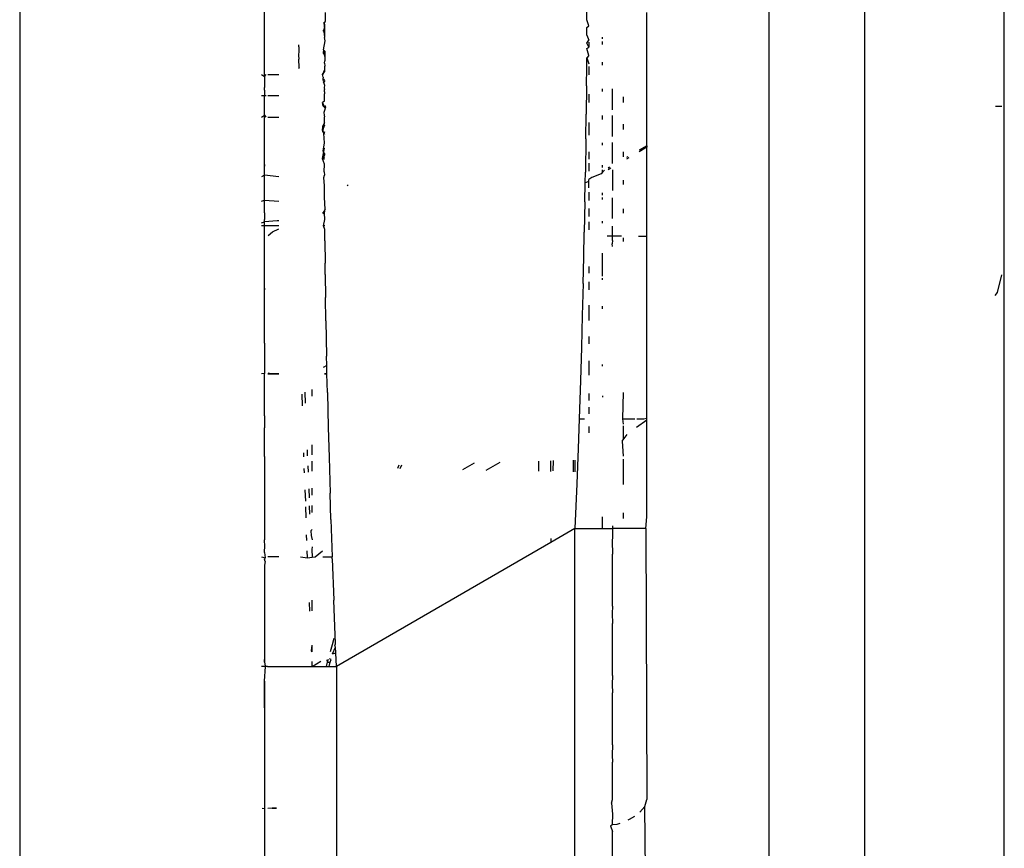
# Model space of a CAD drawing. Units: millimetres. Extents: x -469 to 808, y -516 to 567.
# Drawn here: x 769 to 789, y 170 to 187 of the extents above; entities that cross this region are included whole.
import ezdxf

# ---------------------------------------------------------------- set-up
doc = ezdxf.new("R2010")
doc.units = ezdxf.units.MM

msp = doc.modelspace()

# ---------------------------------------------------------------- linework, layer by layer
for p, q in [((786.152, 138.275), (786.152, 202.506)), ((784.202, 139.401), (784.202, 201.338)), ((789.002, 135.933), (789.002, 198.989)), ((768.902, 192.502), (768.902, 140.848)), ((773.902, 185.883), (773.902, 188.218)), ((775.142, 187.005), (775.145, 187.188)), ((780.481, 187.04), (780.481, 187.198)), ((781.702, 184.466), (781.702, 187.184)), ((775.113, 186.985), (775.142, 187.005)), ((775.113, 186.985), (775.123, 186.941)), ((775.113, 186.985), (775.118, 186.91)), ((775.123, 186.941), (775.118, 186.91)), ((775.123, 186.941), (775.124, 186.867)), ((780.522, 186.914), (780.481, 187.04)), ((775.124, 186.867), (775.103, 186.829)), ((775.126, 186.76), (775.103, 186.829)), ((775.124, 186.792), (775.103, 186.829)), ((775.107, 186.805), (775.124, 186.867)), ((775.127, 186.84), (775.108, 186.796)), ((775.118, 186.91), (775.127, 186.84)), ((775.118, 186.91), (775.124, 186.867)), ((775.124, 186.867), (775.124, 186.792)), ((775.127, 186.84), (775.124, 186.792)), ((775.124, 186.792), (775.125, 186.717)), ((775.125, 186.717), (775.126, 186.76)), ((780.48, 186.722), (780.481, 186.881)), ((780.481, 186.881), (780.522, 186.914)), ((775.101, 186.427), (775.136, 186.608)), ((775.125, 186.717), (775.125, 186.678)), ((775.136, 186.608), (775.125, 186.678)), ((780.48, 186.722), (780.522, 186.625)), ((780.48, 186.563), (780.522, 186.625)), ((780.522, 186.479), (780.48, 186.563)), ((780.522, 186.578), (780.522, 186.479)), ((780.802, 186.649), (780.802, 186.682)), ((780.802, 186.536), (780.802, 186.593)), ((774.602, 186.406), (774.593, 186.31)), ((774.603, 186.486), (774.6, 186.527)), ((774.603, 186.486), (774.602, 186.406)), ((775.101, 186.427), (775.098, 186.366)), ((775.128, 186.4), (775.098, 186.366)), ((775.098, 186.366), (775.123, 186.312)), ((775.128, 186.4), (775.101, 186.427)), ((775.101, 186.352), (775.113, 186.42)), ((775.101, 186.351), (775.128, 186.4)), ((775.129, 186.341), (775.106, 186.329)), ((775.128, 186.4), (775.13, 186.264)), ((780.479, 186.453), (780.522, 186.479)), ((780.522, 186.309), (780.479, 186.453)), ((774.593, 186.31), (774.6, 186.236)), ((774.608, 186.067), (774.6, 186.236)), ((775.123, 186.312), (775.13, 186.264)), ((775.123, 186.153), (775.131, 186.203)), ((775.123, 186.153), (775.13, 186.101)), ((775.13, 186.264), (775.131, 186.203)), ((780.477, 186.074), (780.478, 186.264)), ((780.522, 186.309), (780.478, 186.264)), ((780.478, 186.264), (780.522, 186.138)), ((780.802, 186.115), (780.802, 186.171)), ((774.608, 186.067), (774.593, 186.037)), ((775.085, 185.913), (775.129, 186.024)), ((775.086, 185.92), (775.122, 185.986)), ((775.107, 185.954), (775.086, 185.92)), ((775.122, 185.986), (775.107, 185.954)), ((775.126, 186.075), (775.122, 185.986)), ((775.13, 186.101), (775.126, 186.075)), ((780.474, 185.692), (780.477, 186.074)), ((780.522, 186.088), (780.522, 185.917)), ((773.84, 185.924), (773.902, 185.883)), ((773.902, 185.883), (773.933, 185.924)), ((773.902, 185.883), (773.902, 185.658)), ((773.97, 185.924), (774.193, 185.924)), ((775.097, 185.868), (775.086, 185.92)), ((775.097, 185.868), (775.093, 185.83)), ((775.127, 185.794), (775.093, 185.83)), ((775.097, 185.8), (775.108, 185.842)), ((775.117, 185.818), (775.102, 185.764)), ((775.102, 185.764), (775.127, 185.794)), ((775.102, 185.764), (775.122, 185.707)), ((775.105, 185.742), (775.135, 185.8)), ((773.902, 185.601), (773.902, 185.658)), ((773.902, 185.629), (773.902, 185.658)), ((773.902, 185.601), (773.902, 185.629)), ((773.902, 185.601), (773.902, 185.487)), ((775.122, 185.707), (775.117, 185.649)), ((775.117, 185.649), (775.122, 185.614)), ((775.122, 185.565), (775.122, 185.614)), ((775.122, 185.565), (775.122, 185.524)), ((775.124, 185.377), (775.122, 185.524)), ((780.474, 185.692), (780.468, 185.111)), ((780.802, 185.575), (780.802, 185.63)), ((781.002, 185.197), (781.002, 185.631)), ((773.902, 185.487), (773.84, 185.486)), ((773.931, 185.486), (773.902, 185.487)), ((773.902, 185.09), (773.902, 185.487)), ((774.193, 185.486), (773.97, 185.486)), ((775.124, 185.377), (775.083, 185.351)), ((775.098, 185.275), (775.083, 185.351)), ((775.083, 185.351), (775.123, 185.243)), ((780.522, 185.519), (780.522, 185.348)), ((781.221, 185.467), (781.221, 185.352)), ((775.098, 185.275), (775.143, 185.255)), ((775.123, 185.185), (775.111, 185.149)), ((775.111, 185.149), (775.119, 185.093)), ((775.122, 185.29), (775.143, 185.255)), ((775.143, 185.255), (775.123, 185.185)), ((788.82, 185.273), (788.951, 185.273)), ((773.84, 185.048), (773.902, 185.09)), ((773.902, 185.09), (773.929, 185.048)), ((773.902, 184.115), (773.902, 185.09)), ((773.97, 185.048), (774.193, 185.048)), ((775.089, 184.749), (775.122, 184.93)), ((775.122, 184.945), (775.097, 184.887)), ((775.119, 185.093), (775.123, 185.06)), ((775.122, 184.945), (775.123, 185.06)), ((780.461, 184.611), (780.468, 185.111)), ((780.522, 184.943), (780.522, 184.68)), ((780.802, 185), (780.802, 185.083)), ((781.002, 184.655), (781.002, 185.086)), ((775.122, 184.886), (775.083, 184.788)), ((775.083, 184.788), (775.093, 184.854)), ((775.083, 184.788), (775.087, 184.76)), ((775.11, 184.718), (775.083, 184.788)), ((775.083, 184.788), (775.122, 184.706)), ((775.11, 184.718), (775.087, 184.76)), ((775.093, 184.854), (775.097, 184.887)), ((775.122, 184.854), (775.093, 184.854)), ((775.122, 184.738), (775.093, 184.723)), ((775.094, 184.867), (775.122, 184.898)), ((775.122, 184.753), (775.11, 184.718)), ((781.221, 184.908), (781.221, 184.798)), ((775.1, 184.355), (775.121, 184.526)), ((775.121, 184.526), (775.11, 184.718)), ((780.461, 184.611), (780.451, 183.925)), ((780.802, 184.48), (780.802, 184.526)), ((781.002, 184.107), (781.002, 184.534)), ((775.086, 184.205), (775.121, 184.42)), ((775.122, 184.309), (775.1, 184.355)), ((780.522, 184.345), (780.522, 184.193)), ((781.221, 184.341), (781.221, 184.238)), ((781.702, 184.437), (781.548, 184.342)), ((781.702, 184.466), (781.549, 184.378)), ((781.702, 184.466), (781.702, 184.437)), ((781.702, 182.625), (781.702, 184.437)), ((775.122, 184.276), (775.084, 184.201)), ((775.122, 184.202), (775.084, 184.201)), ((775.122, 184.091), (775.084, 184.201)), ((775.122, 184.194), (775.085, 184.187)), ((775.086, 184.205), (775.122, 184.238)), ((775.088, 184.201), (775.123, 184.31)), ((775.122, 184.309), (775.122, 184.276)), ((781.316, 184.244), (781.289, 184.228)), ((781.335, 184.219), (781.289, 184.192)), ((773.902, 184.053), (773.902, 184.115)), ((773.902, 184.087), (773.902, 184.115)), ((773.902, 184.087), (773.902, 184.053)), ((773.902, 183.865), (773.902, 184.053)), ((775.115, 183.937), (775.122, 184.091)), ((775.115, 183.937), (775.122, 183.869)), ((780.447, 183.707), (780.451, 183.925)), ((780.522, 184.114), (780.522, 183.945)), ((780.802, 183.926), (780.774, 183.895)), ((780.802, 184.023), (780.802, 184.072)), ((780.802, 183.926), (780.802, 183.975)), ((780.839, 183.968), (780.802, 183.926)), ((780.967, 184.007), (780.915, 183.977)), ((780.944, 184.029), (780.916, 184.012)), ((781.002, 183.974), (781.002, 183.553)), ((773.902, 183.865), (773.84, 183.836)), ((774.193, 183.836), (773.902, 183.865)), ((773.902, 183.356), (773.902, 183.865)), ((775.111, 183.821), (775.122, 183.869)), ((775.123, 183.651), (775.111, 183.821)), ((780.522, 183.735), (780.447, 183.707)), ((780.584, 183.821), (780.522, 183.777)), ((780.522, 183.735), (780.522, 183.777)), ((780.522, 183.611), (780.522, 183.735)), ((780.774, 183.895), (780.584, 183.821)), ((781.221, 183.767), (781.221, 183.673)), ((775.124, 183.411), (775.123, 183.651)), ((775.584, 183.672), (775.603, 183.649)), ((780.44, 183.32), (780.447, 183.707)), ((780.522, 183.519), (780.522, 183.352)), ((773.84, 183.336), (773.902, 183.356)), ((773.902, 183.356), (774.193, 183.336)), ((773.902, 183.161), (773.902, 183.356)), ((775.136, 183.174), (775.124, 183.411)), ((780.44, 183.32), (780.428, 182.702)), ((780.802, 183.46), (780.802, 183.507)), ((780.802, 183.369), (780.802, 183.414)), ((781.002, 182.985), (781.002, 183.405)), ((773.902, 183.096), (773.902, 183.161)), ((773.902, 183.127), (773.902, 183.161)), ((773.902, 183.096), (773.902, 183.127)), ((775.136, 183.174), (775.088, 183.082)), ((775.089, 183.088), (775.126, 183.134)), ((775.089, 183.085), (775.126, 183.112)), ((775.127, 183.091), (775.136, 183.174)), ((780.522, 183.185), (780.522, 183.021)), ((781.221, 183.18), (781.221, 183.094)), ((773.876, 182.905), (773.902, 182.924)), ((773.902, 183.096), (773.902, 182.965)), ((773.902, 182.898), (773.902, 182.965)), ((773.902, 182.924), (773.902, 182.965)), ((773.902, 182.924), (774.161, 182.942)), ((773.902, 182.898), (773.902, 182.924)), ((774.161, 182.942), (774.193, 182.944)), ((775.127, 183.091), (775.088, 183.082)), ((775.102, 182.836), (775.128, 182.962)), ((775.128, 182.962), (775.127, 183.091)), ((780.522, 182.914), (780.522, 182.748)), ((780.802, 182.886), (780.802, 182.929)), ((773.84, 182.897), (773.876, 182.905)), ((773.902, 182.832), (773.84, 182.836)), ((773.902, 182.832), (773.902, 182.898)), ((774.193, 182.836), (773.902, 182.832)), ((773.902, 182.498), (773.902, 182.832)), ((774.065, 182.708), (774.193, 182.77)), ((775.129, 182.836), (775.102, 182.836)), ((775.129, 182.755), (775.102, 182.836)), ((775.131, 182.528), (775.129, 182.755)), ((781.002, 182.625), (781.002, 182.823)), ((773.974, 182.633), (774.065, 182.708)), ((775.131, 182.528), (775.136, 182.07)), ((780.417, 182.192), (780.428, 182.702)), ((781.002, 182.625), (780.894, 182.625)), ((781.002, 182.534), (780.998, 182.464)), ((781.002, 182.534), (781.002, 182.625)), ((781.184, 182.625), (781.002, 182.625)), ((781.221, 182.585), (781.221, 182.51)), ((781.536, 182.625), (781.702, 182.625)), ((781.702, 178.905), (781.702, 182.625)), ((773.902, 182.43), (773.902, 182.498)), ((773.902, 182.461), (773.902, 182.498)), ((773.902, 182.43), (773.902, 182.461)), ((773.902, 181.598), (773.902, 182.43)), ((781.002, 182.413), (780.998, 182.464)), ((780.404, 181.656), (780.417, 182.192)), ((780.802, 181.804), (780.802, 182.277)), ((775.139, 181.84), (775.136, 182.07)), ((780.522, 182), (780.522, 181.865)), ((775.139, 181.84), (775.146, 181.369)), ((780.802, 181.732), (780.802, 181.766)), ((788.862, 181.474), (788.951, 181.831)), ((773.902, 181.528), (773.902, 181.598)), ((773.902, 181.559), (773.902, 181.598)), ((773.902, 181.501), (773.902, 181.559)), ((773.902, 181.559), (773.902, 181.528)), ((773.902, 181.501), (773.902, 181.528)), ((780.404, 181.656), (780.387, 181.004)), ((780.522, 181.689), (780.522, 181.529)), ((773.902, 180.436), (773.902, 181.501)), ((775.154, 180.893), (775.146, 181.369)), ((788.812, 181.409), (788.862, 181.474)), ((780.522, 181.214), (780.522, 180.903)), ((780.802, 181.137), (780.802, 181.195)), ((780.387, 181.004), (780.368, 180.347)), ((775.154, 180.893), (775.167, 180.173)), ((780.522, 180.574), (780.522, 180.424)), ((773.902, 180.436), (773.902, 180.338)), ((773.902, 180.338), (773.902, 180.286)), ((780.368, 180.347), (780.348, 179.677)), ((773.902, 180.286), (773.902, 179.822)), ((775.171, 179.985), (775.167, 180.173)), ((775.171, 179.985), (775.095, 179.942)), ((775.174, 179.812), (775.171, 179.985)), ((780.522, 180.08), (780.522, 179.787)), ((780.802, 179.965), (780.802, 179.999)), ((773.902, 179.822), (773.84, 179.812)), ((773.902, 179.029), (773.902, 179.822)), ((773.97, 179.832), (774.04, 179.812)), ((773.97, 179.812), (774.193, 179.812)), ((774.04, 179.812), (773.97, 179.812)), ((774.146, 179.812), (774.04, 179.812)), ((774.193, 179.812), (774.146, 179.812)), ((775.122, 179.812), (775.174, 179.812)), ((775.174, 179.812), (775.122, 179.812)), ((775.183, 179.431), (775.174, 179.812)), ((780.348, 179.677), (780.322, 178.892)), ((774.672, 179.157), (774.666, 179.399)), ((774.721, 179.435), (774.729, 179.214)), ((774.871, 179.356), (774.871, 179.491)), ((775.183, 179.431), (775.2, 178.715)), ((780.522, 179.412), (780.522, 179.27)), ((780.802, 179.36), (780.802, 179.333)), ((781.221, 179.432), (781.208, 178.892)), ((780.522, 179.131), (780.522, 178.997)), ((773.902, 178.958), (773.902, 179.029)), ((773.902, 178.988), (773.902, 179.029)), ((773.902, 178.958), (773.902, 178.988)), ((773.902, 178.958), (773.902, 178.708)), ((780.322, 178.892), (780.301, 178.288)), ((780.322, 178.892), (780.434, 178.892)), ((781.208, 178.892), (781.457, 178.892)), ((781.208, 178.892), (781.221, 178.783)), ((781.497, 178.892), (781.64, 178.892)), ((781.64, 178.892), (781.702, 178.905)), ((781.702, 178.875), (781.702, 178.905)), ((773.902, 178.612), (773.902, 178.708)), ((775.2, 178.715), (775.216, 178.112)), ((780.522, 178.74), (780.522, 178.607)), ((781.221, 178.748), (781.221, 178.466)), ((781.495, 178.724), (781.702, 178.875)), ((781.702, 176.892), (781.702, 178.875)), ((773.902, 178.583), (773.902, 178.612)), ((773.902, 178.24), (773.902, 178.583)), ((781.221, 178.466), (781.302, 178.572)), ((774.871, 178.162), (774.871, 178.361)), ((780.301, 178.288), (780.274, 177.565)), ((781.199, 178.437), (781.221, 178.466)), ((781.199, 178.437), (781.221, 178.131)), ((773.902, 178.185), (773.902, 178.24)), ((773.902, 178.126), (773.902, 178.185)), ((773.902, 178.126), (773.902, 176.422)), ((774.703, 178.115), (774.7, 178.2)), ((774.768, 178.263), (774.773, 178.135)), ((775.216, 178.112), (775.238, 177.378)), ((774.782, 177.932), (774.788, 177.807)), ((774.871, 177.828), (774.871, 178.027)), ((776.639, 177.951), (776.611, 177.883)), ((776.671, 177.882), (776.7, 177.953)), ((777.948, 177.856), (778.188, 177.995)), ((778.427, 177.847), (778.708, 178.01)), ((779.502, 177.826), (779.502, 178.032)), ((779.742, 177.821), (779.742, 178.039)), ((779.789, 178.04), (779.782, 177.833)), ((780.202, 178.052), (780.202, 177.812)), ((780.237, 178.053), (780.237, 177.809)), ((781.221, 178.072), (781.221, 177.554)), ((774.713, 177.788), (774.71, 177.879)), ((780.274, 177.565), (780.237, 176.653)), ((774.725, 177.444), (774.733, 177.21)), ((774.803, 177.462), (774.812, 177.282)), ((774.871, 177.336), (774.871, 177.478)), ((775.255, 176.84), (775.238, 177.378)), ((774.737, 177.099), (774.745, 176.873)), ((774.828, 176.946), (774.82, 177.116)), ((774.871, 176.984), (774.871, 177.127)), ((780.802, 176.653), (780.802, 176.892)), ((781.221, 176.974), (781.221, 176.86)), ((781.686, 176.653), (781.702, 176.892)), ((775.255, 176.84), (775.28, 176.08)), ((781.002, 176.712), (781.002, 176.653)), ((774.762, 176.407), (774.758, 176.526)), ((774.844, 176.61), (774.871, 176.633)), ((774.844, 176.61), (774.849, 176.512)), ((774.849, 176.512), (774.871, 176.424)), ((780.237, 176.653), (779.742, 176.367)), ((780.237, 156.698), (780.237, 176.653)), ((780.237, 176.653), (780.802, 176.653)), ((780.802, 176.653), (781.002, 176.653)), ((781.002, 176.488), (780.998, 176.395)), ((781.002, 176.653), (781.002, 176.488)), ((781.686, 176.653), (781.002, 176.653)), ((781.686, 176.653), (781.702, 171.124)), ((773.902, 176.394), (773.902, 176.422)), ((773.908, 176.314), (773.902, 176.394)), ((773.902, 176.194), (773.909, 176.283)), ((773.909, 176.283), (773.908, 176.314)), ((774.871, 176.281), (774.864, 176.224)), ((779.742, 176.367), (775.366, 173.841)), ((779.742, 176.448), (779.742, 176.367)), ((780.998, 176.395), (781.002, 176.133)), ((773.84, 176.08), (773.912, 176.059)), ((773.902, 176.165), (773.902, 176.194)), ((773.902, 176.165), (773.912, 176.059)), ((774.193, 176.08), (773.97, 176.08)), ((774.632, 176.08), (774.776, 176.059)), ((774.776, 176.059), (774.771, 176.196)), ((774.864, 176.224), (774.871, 176.072)), ((774.871, 176.072), (774.932, 176.08)), ((774.932, 176.08), (775.083, 176.202)), ((775.091, 176.08), (775.28, 176.08)), ((775.282, 176.034), (775.28, 176.08)), ((781.002, 175.07), (781.002, 176.133)), ((773.912, 176.059), (773.902, 176.028)), ((773.913, 175.984), (773.902, 176.028)), ((773.913, 175.984), (773.902, 175.908)), ((773.902, 175.908), (773.902, 174.261)), ((774.776, 176.059), (774.871, 176.072)), ((775.282, 176.034), (775.312, 175.194)), ((774.813, 175.148), (774.821, 174.97)), ((774.871, 174.974), (774.871, 175.195)), ((775.347, 174.304), (775.312, 175.194)), ((781.002, 175.07), (780.998, 174.922)), ((780.998, 174.922), (781.002, 174.715)), ((781.002, 173.653), (781.002, 174.715)), ((774.856, 174.161), (774.871, 174.272)), ((774.871, 174.138), (774.871, 174.272)), ((775.279, 174.281), (775.24, 174.14)), ((775.318, 174.413), (775.279, 174.281)), ((775.335, 174.263), (775.347, 174.304)), ((773.902, 174.261), (773.902, 174.229)), ((773.902, 174.229), (773.902, 173.928)), ((774.871, 174.138), (774.856, 174.161)), ((775.289, 174.097), (775.35, 174.232)), ((775.289, 174.097), (775.355, 174.12)), ((775.35, 174.232), (775.335, 174.263)), ((775.355, 174.12), (775.35, 174.232)), ((775.366, 173.841), (775.355, 174.12)), ((773.902, 173.928), (773.902, 173.984)), ((773.911, 173.901), (773.902, 173.928)), ((773.917, 173.841), (773.911, 173.901)), ((774.871, 173.841), (775.05, 173.944)), ((774.871, 173.841), (774.871, 173.943)), ((775.181, 173.929), (775.159, 173.841)), ((775.171, 173.974), (775.181, 173.929)), ((775.196, 173.982), (775.181, 173.929)), ((775.181, 173.929), (775.242, 173.929)), ((775.22, 173.841), (775.242, 173.929)), ((775.257, 173.984), (775.226, 173.992)), ((775.242, 173.929), (775.257, 173.984)), ((773.917, 173.841), (773.84, 173.841)), ((773.902, 173.536), (773.917, 173.841)), ((773.963, 173.841), (773.917, 173.841)), ((773.963, 173.841), (774.871, 173.841)), ((774.871, 173.841), (775.159, 173.841)), ((775.159, 173.841), (775.22, 173.841)), ((775.22, 173.841), (775.366, 173.841)), ((775.366, 173.841), (775.366, 159.51)), ((773.902, 173.536), (773.902, 170.943)), ((773.902, 173.158), (773.902, 173.536)), ((781.002, 173.653), (780.998, 173.468)), ((780.998, 173.468), (781.002, 173.299)), ((781.002, 172.239), (781.002, 173.299)), ((773.902, 172.994), (773.902, 173.158)), ((773.902, 172.994), (773.902, 172.45)), ((773.902, 172.994), (773.902, 172.796)), ((781.002, 172.239), (780.998, 172.032)), ((780.998, 172.032), (781.002, 171.885)), ((781.002, 171.124), (781.002, 171.885)), ((780.98, 171.047), (781.002, 171.124)), ((781.662, 170.98), (781.702, 171.124)), ((773.854, 170.944), (773.902, 170.943)), ((773.902, 170.943), (773.902, 169.493)), ((774.057, 170.944), (773.965, 170.943)), ((774.057, 170.944), (774.09, 170.944)), ((774.146, 170.944), (774.057, 170.944)), ((774.09, 170.944), (774.146, 170.944)), ((780.98, 171.047), (781.002, 170.826)), ((781.564, 170.866), (781.662, 170.98)), ((781.687, 169.07), (781.662, 170.98)), ((781.002, 170.826), (780.998, 170.613)), ((781.321, 170.707), (781.353, 170.72)), ((781.353, 170.72), (781.457, 170.787)), ((780.965, 170.586), (780.998, 170.613)), ((780.965, 170.586), (781.002, 170.473)), ((780.998, 170.613), (781.102, 170.62)), ((781.002, 169.415), (781.002, 170.473)), ((781.102, 170.62), (781.157, 170.642))]:
    msp.add_line(p, q)

doc.saveas('drawing.dxf')
